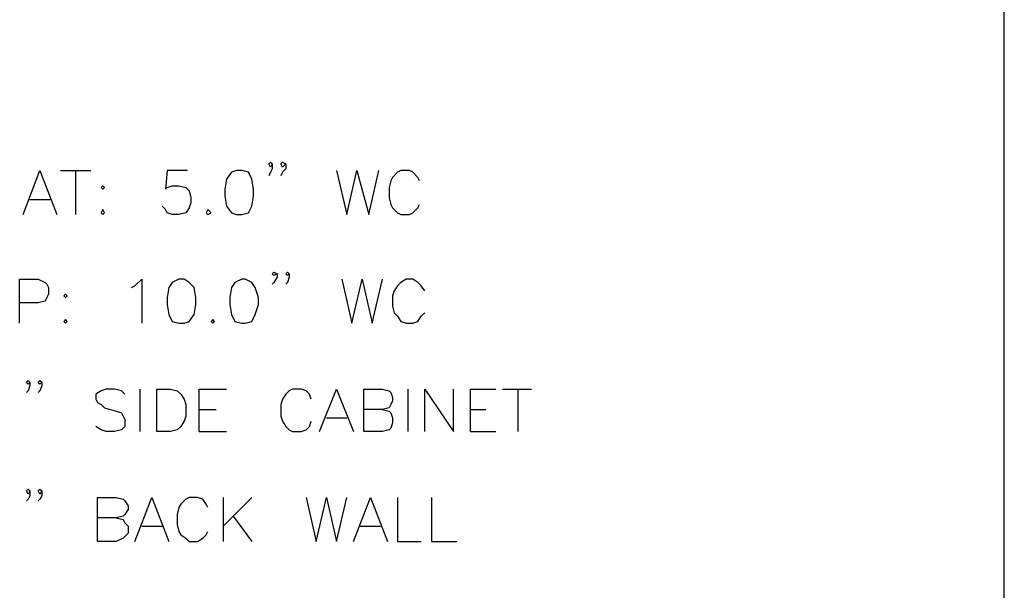
# Model space of a CAD drawing. Units: inches. Extents: x 15 to 201, y 18 to 261.
# Drawn here: x 61 to 85, y 78 to 92 of the extents above; entities that cross this region are included whole.
import ezdxf

# ---------------------------------------------------------------- set-up
doc = ezdxf.new("R2010")
doc.units = ezdxf.units.IN
doc.header["$MEASUREMENT"] = 0
doc.layers.add('Layer_1', color=7, linetype='Continuous')

# ---------------------------------------------------------------- blocks, each defined once
blk = doc.blocks.new('SE2163')
at = {"layer": 'Layer_1', "color": 7, "linetype": 'Continuous'}
for p, q in [((45.847, 69.427), (46.27, 70.527)), ((46.27, 70.527), (46.694, 69.427))]:
    blk.add_line(p, q, dxfattribs=at)
blk = doc.blocks.new('SE2162')
at = {"layer": 'Layer_1'}
blk.add_blockref('SE2163', (0, 0), dxfattribs=at)
blk = doc.blocks.new('SE2165')
at = {"layer": 'Layer_1', "color": 7, "linetype": 'Continuous'}
blk.add_line((46.016, 69.808), (46.524, 69.808), dxfattribs=at)
blk = doc.blocks.new('SE2164')
at = {"layer": 'Layer_1'}
blk.add_blockref('SE2165', (0, 0), dxfattribs=at)
blk = doc.blocks.new('SE2167')
at = {"layer": 'Layer_1', "color": 7, "linetype": 'Continuous'}
blk.add_line((47.159, 70.527), (47.159, 69.427), dxfattribs=at)
blk = doc.blocks.new('SE2166')
at = {"layer": 'Layer_1'}
blk.add_blockref('SE2167', (0, 0), dxfattribs=at)
blk = doc.blocks.new('SE2169')
at = {"layer": 'Layer_1', "color": 7, "linetype": 'Continuous'}
blk.add_line((46.778, 70.527), (47.54, 70.527), dxfattribs=at)
blk = doc.blocks.new('SE2168')
at = {"layer": 'Layer_1'}
blk.add_blockref('SE2169', (0, 0), dxfattribs=at)
blk = doc.blocks.new('SE2171')
at = {"layer": 'Layer_1', "color": 7, "linetype": 'Continuous'}
for p, q in [((47.837, 70.146), (47.794, 70.104)), ((47.794, 70.104), (47.837, 70.062)), ((47.879, 70.104), (47.837, 70.146)), ((47.837, 70.062), (47.879, 70.104))]:
    blk.add_line(p, q, dxfattribs=at)
blk = doc.blocks.new('SE2170')
at = {"layer": 'Layer_1'}
blk.add_blockref('SE2171', (0, 0), dxfattribs=at)
blk = doc.blocks.new('SE2173')
at = {"layer": 'Layer_1', "color": 7, "linetype": 'Continuous'}
for p, q in [((47.837, 69.554), (47.794, 69.469)), ((47.794, 69.469), (47.837, 69.427)), ((47.879, 69.469), (47.837, 69.554)), ((47.837, 69.427), (47.879, 69.469))]:
    blk.add_line(p, q, dxfattribs=at)
blk = doc.blocks.new('SE2172')
at = {"layer": 'Layer_1'}
blk.add_blockref('SE2173', (0, 0), dxfattribs=at)
blk = doc.blocks.new('SE2175')
at = {"layer": 'Layer_1', "color": 7, "linetype": 'Continuous'}
for p, q in [((49.445, 70.527), (49.403, 70.062)), ((49.953, 70.527), (49.445, 70.527)), ((49.403, 70.062), (49.445, 70.104)), ((49.445, 70.104), (49.572, 70.146)), ((49.572, 70.146), (49.742, 70.146)), ((49.742, 70.146), (49.911, 70.104)), ((49.911, 70.104), (49.996, 70.019)), ((49.996, 70.019), (50.038, 69.85)), ((49.403, 69.554), (49.318, 69.638)), ((50.038, 69.723), (49.996, 69.596)), ((50.038, 69.85), (50.038, 69.723)), ((49.445, 69.469), (49.403, 69.554)), ((49.572, 69.427), (49.445, 69.469)), ((49.742, 69.427), (49.572, 69.427)), ((49.911, 69.469), (49.742, 69.427)), ((49.996, 69.596), (49.911, 69.469))]:
    blk.add_line(p, q, dxfattribs=at)
blk = doc.blocks.new('SE2174')
at = {"layer": 'Layer_1'}
blk.add_blockref('SE2175', (0, 0), dxfattribs=at)
blk = doc.blocks.new('SE2177')
at = {"layer": 'Layer_1', "color": 7, "linetype": 'Continuous'}
for p, q in [((50.461, 69.554), (50.419, 69.469)), ((50.419, 69.469), (50.461, 69.427)), ((50.546, 69.469), (50.461, 69.554)), ((50.461, 69.427), (50.546, 69.469))]:
    blk.add_line(p, q, dxfattribs=at)
blk = doc.blocks.new('SE2176')
at = {"layer": 'Layer_1'}
blk.add_blockref('SE2177', (0, 0), dxfattribs=at)
blk = doc.blocks.new('SE2179')
at = {"layer": 'Layer_1', "color": 7, "linetype": 'Continuous'}
for p, q in [((51.054, 70.485), (50.927, 70.316)), ((51.181, 70.527), (51.054, 70.485)), ((51.308, 70.527), (51.181, 70.527)), ((51.477, 70.485), (51.308, 70.527)), ((51.562, 70.316), (51.477, 70.485)), ((50.927, 70.316), (50.885, 70.062)), ((51.604, 70.062), (51.562, 70.316)), ((50.885, 70.062), (50.885, 69.892)), ((50.885, 69.892), (50.927, 69.638)), ((51.562, 69.638), (51.604, 69.892)), ((51.604, 69.892), (51.604, 70.062)), ((50.927, 69.638), (51.054, 69.469)), ((51.477, 69.469), (51.562, 69.638)), ((51.054, 69.469), (51.181, 69.427)), ((51.181, 69.427), (51.308, 69.427)), ((51.308, 69.427), (51.477, 69.469))]:
    blk.add_line(p, q, dxfattribs=at)
blk = doc.blocks.new('SE2178')
at = {"layer": 'Layer_1'}
blk.add_blockref('SE2179', (0, 0), dxfattribs=at)
blk = doc.blocks.new('SE2181')
at = {"layer": 'Layer_1', "color": 7, "linetype": 'Continuous'}
for p, q in [((51.985, 70.697), (52.028, 70.739)), ((52.028, 70.612), (51.985, 70.697)), ((52.028, 70.739), (52.07, 70.697)), ((52.07, 70.697), (52.028, 70.612)), ((52.07, 70.697), (52.07, 70.57)), ((52.028, 70.485), (51.985, 70.4)), ((52.07, 70.57), (52.028, 70.485))]:
    blk.add_line(p, q, dxfattribs=at)
blk = doc.blocks.new('SE2180')
at = {"layer": 'Layer_1'}
blk.add_blockref('SE2181', (0, 0), dxfattribs=at)
blk = doc.blocks.new('SE2183')
at = {"layer": 'Layer_1', "color": 7, "linetype": 'Continuous'}
for p, q in [((52.282, 70.697), (52.324, 70.739)), ((52.324, 70.612), (52.282, 70.697)), ((52.324, 70.739), (52.409, 70.697)), ((52.409, 70.697), (52.324, 70.612)), ((52.409, 70.697), (52.409, 70.57)), ((52.324, 70.485), (52.282, 70.4)), ((52.409, 70.57), (52.324, 70.485))]:
    blk.add_line(p, q, dxfattribs=at)
blk = doc.blocks.new('SE2182')
at = {"layer": 'Layer_1'}
blk.add_blockref('SE2183', (0, 0), dxfattribs=at)
blk = doc.blocks.new('SE2185')
at = {"layer": 'Layer_1', "color": 7, "linetype": 'Continuous'}
for p, q in [((53.679, 70.527), (53.933, 69.427)), ((53.933, 69.427), (54.187, 70.527)), ((54.187, 70.527), (54.483, 69.427)), ((54.483, 69.427), (54.737, 70.527))]:
    blk.add_line(p, q, dxfattribs=at)
blk = doc.blocks.new('SE2184')
at = {"layer": 'Layer_1'}
blk.add_blockref('SE2185', (0, 0), dxfattribs=at)
blk = doc.blocks.new('SE2187')
at = {"layer": 'Layer_1', "color": 7, "linetype": 'Continuous'}
for p, q in [((55.076, 70.358), (55.033, 70.273)), ((55.203, 70.485), (55.076, 70.358)), ((55.287, 70.527), (55.203, 70.485)), ((55.499, 70.527), (55.287, 70.527)), ((55.584, 70.485), (55.499, 70.527)), ((55.711, 70.358), (55.584, 70.485)), ((55.753, 70.273), (55.711, 70.358)), ((55.033, 70.273), (54.991, 70.104)), ((54.991, 70.104), (54.991, 69.85)), ((54.991, 69.85), (55.033, 69.681)), ((55.033, 69.681), (55.076, 69.596)), ((55.711, 69.596), (55.753, 69.681)), ((55.076, 69.596), (55.203, 69.469)), ((55.203, 69.469), (55.287, 69.427)), ((55.287, 69.427), (55.499, 69.427)), ((55.499, 69.427), (55.584, 69.469)), ((55.584, 69.469), (55.711, 69.596))]:
    blk.add_line(p, q, dxfattribs=at)
blk = doc.blocks.new('SE2186')
at = {"layer": 'Layer_1'}
blk.add_blockref('SE2187', (0, 0), dxfattribs=at)
blk = doc.blocks.new('SE2299')
at = {"layer": 'Layer_1', "color": 7, "linetype": 'Continuous'}
for p, q in [((45.762, 66.717), (45.762, 67.818)), ((45.762, 67.818), (46.228, 67.818)), ((46.228, 67.818), (46.397, 67.733)), ((46.397, 67.733), (46.44, 67.691)), ((46.44, 67.691), (46.482, 67.606)), ((46.482, 67.437), (46.44, 67.352)), ((46.482, 67.606), (46.482, 67.437)), ((46.228, 67.225), (45.762, 67.225)), ((46.397, 67.268), (46.228, 67.225)), ((46.44, 67.352), (46.397, 67.268))]:
    blk.add_line(p, q, dxfattribs=at)
blk = doc.blocks.new('SE2298')
at = {"layer": 'Layer_1'}
blk.add_blockref('SE2299', (0, 0), dxfattribs=at)
blk = doc.blocks.new('SE2301')
at = {"layer": 'Layer_1', "color": 7, "linetype": 'Continuous'}
for p, q in [((46.905, 67.437), (46.863, 67.395)), ((46.863, 67.395), (46.905, 67.352)), ((46.948, 67.395), (46.905, 67.437)), ((46.905, 67.352), (46.948, 67.395))]:
    blk.add_line(p, q, dxfattribs=at)
blk = doc.blocks.new('SE2300')
at = {"layer": 'Layer_1'}
blk.add_blockref('SE2301', (0, 0), dxfattribs=at)
blk = doc.blocks.new('SE2303')
at = {"layer": 'Layer_1', "color": 7, "linetype": 'Continuous'}
for p, q in [((46.905, 66.802), (46.863, 66.76)), ((46.863, 66.76), (46.905, 66.717)), ((46.948, 66.76), (46.905, 66.802)), ((46.905, 66.717), (46.948, 66.76))]:
    blk.add_line(p, q, dxfattribs=at)
blk = doc.blocks.new('SE2302')
at = {"layer": 'Layer_1'}
blk.add_blockref('SE2303', (0, 0), dxfattribs=at)
blk = doc.blocks.new('SE2305')
at = {"layer": 'Layer_1', "color": 7, "linetype": 'Continuous'}
for p, q in [((48.556, 67.606), (48.641, 67.649)), ((48.641, 67.649), (48.81, 67.818)), ((48.81, 67.818), (48.81, 66.717))]:
    blk.add_line(p, q, dxfattribs=at)
blk = doc.blocks.new('SE2304')
at = {"layer": 'Layer_1'}
blk.add_blockref('SE2305', (0, 0), dxfattribs=at)
blk = doc.blocks.new('SE2307')
at = {"layer": 'Layer_1', "color": 7, "linetype": 'Continuous'}
for p, q in [((49.572, 67.733), (49.488, 67.606)), ((49.742, 67.818), (49.572, 67.733)), ((49.869, 67.818), (49.742, 67.818)), ((49.996, 67.733), (49.869, 67.818)), ((50.123, 67.606), (49.996, 67.733)), ((49.488, 67.606), (49.445, 67.352)), ((50.165, 67.352), (50.123, 67.606)), ((49.445, 67.352), (49.445, 67.183)), ((49.445, 67.183), (49.488, 66.929)), ((50.123, 66.929), (50.165, 67.183)), ((50.165, 67.183), (50.165, 67.352)), ((49.488, 66.929), (49.572, 66.76)), ((49.996, 66.76), (50.123, 66.929)), ((49.572, 66.76), (49.742, 66.717)), ((49.742, 66.717), (49.869, 66.717)), ((49.869, 66.717), (49.996, 66.76))]:
    blk.add_line(p, q, dxfattribs=at)
blk = doc.blocks.new('SE2306')
at = {"layer": 'Layer_1'}
blk.add_blockref('SE2307', (0, 0), dxfattribs=at)
blk = doc.blocks.new('SE2309')
at = {"layer": 'Layer_1', "color": 7, "linetype": 'Continuous'}
for p, q in [((50.588, 66.802), (50.546, 66.76)), ((50.546, 66.76), (50.588, 66.717)), ((50.631, 66.76), (50.588, 66.802)), ((50.588, 66.717), (50.631, 66.76))]:
    blk.add_line(p, q, dxfattribs=at)
blk = doc.blocks.new('SE2308')
at = {"layer": 'Layer_1'}
blk.add_blockref('SE2309', (0, 0), dxfattribs=at)
blk = doc.blocks.new('SE2311')
at = {"layer": 'Layer_1', "color": 7, "linetype": 'Continuous'}
for p, q in [((51.139, 67.733), (51.054, 67.606)), ((51.308, 67.818), (51.139, 67.733)), ((51.393, 67.818), (51.308, 67.818)), ((51.562, 67.733), (51.393, 67.818)), ((51.647, 67.606), (51.562, 67.733)), ((51.054, 67.606), (51.012, 67.352)), ((51.731, 67.352), (51.647, 67.606)), ((51.012, 67.352), (51.012, 67.183)), ((51.012, 67.183), (51.054, 66.929)), ((51.647, 66.929), (51.731, 67.183)), ((51.731, 67.183), (51.731, 67.352)), ((51.054, 66.929), (51.139, 66.76)), ((51.562, 66.76), (51.647, 66.929)), ((51.139, 66.76), (51.308, 66.717)), ((51.308, 66.717), (51.393, 66.717)), ((51.393, 66.717), (51.562, 66.76))]:
    blk.add_line(p, q, dxfattribs=at)
blk = doc.blocks.new('SE2310')
at = {"layer": 'Layer_1'}
blk.add_blockref('SE2311', (0, 0), dxfattribs=at)
blk = doc.blocks.new('SE2313')
at = {"layer": 'Layer_1', "color": 7, "linetype": 'Continuous'}
for p, q in [((52.07, 67.945), (52.112, 67.987)), ((52.112, 67.903), (52.07, 67.945)), ((52.112, 67.987), (52.197, 67.945)), ((52.197, 67.945), (52.112, 67.903)), ((52.197, 67.945), (52.197, 67.86)), ((52.112, 67.733), (52.07, 67.691)), ((52.197, 67.86), (52.112, 67.733))]:
    blk.add_line(p, q, dxfattribs=at)
blk = doc.blocks.new('SE2312')
at = {"layer": 'Layer_1'}
blk.add_blockref('SE2313', (0, 0), dxfattribs=at)
blk = doc.blocks.new('SE2315')
at = {"layer": 'Layer_1', "color": 7, "linetype": 'Continuous'}
for p, q in [((52.409, 67.945), (52.451, 67.987)), ((52.451, 67.903), (52.409, 67.945)), ((52.451, 67.987), (52.493, 67.945)), ((52.493, 67.945), (52.451, 67.903)), ((52.493, 67.945), (52.493, 67.86)), ((52.451, 67.733), (52.409, 67.691)), ((52.493, 67.86), (52.451, 67.733))]:
    blk.add_line(p, q, dxfattribs=at)
blk = doc.blocks.new('SE2314')
at = {"layer": 'Layer_1'}
blk.add_blockref('SE2315', (0, 0), dxfattribs=at)
blk = doc.blocks.new('SE2317')
at = {"layer": 'Layer_1', "color": 7, "linetype": 'Continuous'}
for p, q in [((53.806, 67.818), (54.06, 66.717)), ((54.06, 66.717), (54.314, 67.818)), ((54.314, 67.818), (54.568, 66.717)), ((54.568, 66.717), (54.822, 67.818))]:
    blk.add_line(p, q, dxfattribs=at)
blk = doc.blocks.new('SE2316')
at = {"layer": 'Layer_1'}
blk.add_blockref('SE2317', (0, 0), dxfattribs=at)
blk = doc.blocks.new('SE2319')
at = {"layer": 'Layer_1', "color": 7, "linetype": 'Continuous'}
for p, q in [((55.203, 67.649), (55.118, 67.522)), ((55.287, 67.733), (55.203, 67.649)), ((55.414, 67.818), (55.287, 67.733)), ((55.584, 67.818), (55.414, 67.818)), ((55.711, 67.733), (55.584, 67.818)), ((55.795, 67.649), (55.711, 67.733)), ((55.88, 67.522), (55.795, 67.649)), ((55.118, 67.522), (55.076, 67.395)), ((55.076, 67.395), (55.076, 67.141)), ((55.076, 67.141), (55.118, 66.971)), ((55.118, 66.971), (55.203, 66.887)), ((55.795, 66.887), (55.88, 66.971)), ((55.203, 66.887), (55.287, 66.76)), ((55.287, 66.76), (55.414, 66.717)), ((55.414, 66.717), (55.584, 66.717)), ((55.584, 66.717), (55.711, 66.76)), ((55.711, 66.76), (55.795, 66.887))]:
    blk.add_line(p, q, dxfattribs=at)
blk = doc.blocks.new('SE2318')
at = {"layer": 'Layer_1'}
blk.add_blockref('SE2319', (0, 0), dxfattribs=at)
blk = doc.blocks.new('SE2397')
at = {"layer": 'Layer_1', "color": 7, "linetype": 'Continuous'}
for p, q in [((45.932, 65.236), (45.974, 65.278)), ((45.974, 65.193), (45.932, 65.236)), ((45.974, 65.278), (46.016, 65.236)), ((46.016, 65.236), (45.974, 65.193)), ((46.016, 65.236), (46.016, 65.151)), ((45.974, 65.024), (45.932, 64.982)), ((46.016, 65.151), (45.974, 65.024))]:
    blk.add_line(p, q, dxfattribs=at)
blk = doc.blocks.new('SE2396')
at = {"layer": 'Layer_1'}
blk.add_blockref('SE2397', (0, 0), dxfattribs=at)
blk = doc.blocks.new('SE2399')
at = {"layer": 'Layer_1', "color": 7, "linetype": 'Continuous'}
for p, q in [((46.228, 65.236), (46.27, 65.278)), ((46.27, 65.193), (46.228, 65.236)), ((46.27, 65.278), (46.313, 65.236)), ((46.313, 65.236), (46.27, 65.193)), ((46.313, 65.236), (46.313, 65.151)), ((46.27, 65.024), (46.228, 64.982)), ((46.313, 65.151), (46.27, 65.024))]:
    blk.add_line(p, q, dxfattribs=at)
blk = doc.blocks.new('SE2398')
at = {"layer": 'Layer_1'}
blk.add_blockref('SE2399', (0, 0), dxfattribs=at)
blk = doc.blocks.new('SE2401')
at = {"layer": 'Layer_1', "color": 7, "linetype": 'Continuous'}
for p, q in [((47.794, 65.024), (47.667, 64.939)), ((47.667, 64.939), (47.667, 64.812)), ((47.921, 65.066), (47.794, 65.024)), ((48.133, 65.066), (47.921, 65.066)), ((48.302, 65.024), (48.133, 65.066)), ((48.387, 64.939), (48.302, 65.024)), ((47.667, 64.812), (47.71, 64.728)), ((47.71, 64.728), (47.794, 64.685)), ((47.794, 64.685), (47.879, 64.601)), ((47.879, 64.601), (48.175, 64.516)), ((48.175, 64.516), (48.302, 64.474)), ((48.302, 64.474), (48.345, 64.389)), ((48.345, 64.389), (48.387, 64.304)), ((48.387, 64.304), (48.387, 64.135)), ((47.794, 64.05), (47.667, 64.135)), ((47.921, 64.008), (47.794, 64.05)), ((48.133, 64.008), (47.921, 64.008)), ((48.302, 64.05), (48.133, 64.008)), ((48.387, 64.135), (48.302, 64.05))]:
    blk.add_line(p, q, dxfattribs=at)
blk = doc.blocks.new('SE2400')
at = {"layer": 'Layer_1'}
blk.add_blockref('SE2401', (0, 0), dxfattribs=at)
blk = doc.blocks.new('SE2403')
at = {"layer": 'Layer_1', "color": 7, "linetype": 'Continuous'}
blk.add_line((48.768, 65.066), (48.768, 64.008), dxfattribs=at)
blk = doc.blocks.new('SE2402')
at = {"layer": 'Layer_1'}
blk.add_blockref('SE2403', (0, 0), dxfattribs=at)
blk = doc.blocks.new('SE2405')
at = {"layer": 'Layer_1', "color": 7, "linetype": 'Continuous'}
for p, q in [((49.191, 64.008), (49.191, 65.066)), ((49.191, 65.066), (49.53, 65.066)), ((49.53, 65.066), (49.699, 65.024)), ((49.699, 65.024), (49.784, 64.939)), ((49.784, 64.939), (49.869, 64.812)), ((49.869, 64.812), (49.911, 64.685)), ((49.911, 64.685), (49.911, 64.389)), ((49.869, 64.262), (49.784, 64.135)), ((49.911, 64.389), (49.869, 64.262)), ((49.53, 64.008), (49.191, 64.008)), ((49.699, 64.05), (49.53, 64.008)), ((49.784, 64.135), (49.699, 64.05))]:
    blk.add_line(p, q, dxfattribs=at)
blk = doc.blocks.new('SE2404')
at = {"layer": 'Layer_1'}
blk.add_blockref('SE2405', (0, 0), dxfattribs=at)
blk = doc.blocks.new('SE2407')
at = {"layer": 'Layer_1', "color": 7, "linetype": 'Continuous'}
for p, q in [((50.25, 64.008), (50.25, 65.066)), ((50.25, 65.066), (50.927, 65.066))]:
    blk.add_line(p, q, dxfattribs=at)
blk = doc.blocks.new('SE2406')
at = {"layer": 'Layer_1'}
blk.add_blockref('SE2407', (0, 0), dxfattribs=at)
blk = doc.blocks.new('SE2409')
at = {"layer": 'Layer_1', "color": 7, "linetype": 'Continuous'}
blk.add_line((50.25, 64.558), (50.673, 64.558), dxfattribs=at)
blk = doc.blocks.new('SE2408')
at = {"layer": 'Layer_1'}
blk.add_blockref('SE2409', (0, 0), dxfattribs=at)
blk = doc.blocks.new('SE2411')
at = {"layer": 'Layer_1', "color": 7, "linetype": 'Continuous'}
blk.add_line((50.25, 64.008), (50.927, 64.008), dxfattribs=at)
blk = doc.blocks.new('SE2410')
at = {"layer": 'Layer_1'}
blk.add_blockref('SE2411', (0, 0), dxfattribs=at)
blk = doc.blocks.new('SE2413')
at = {"layer": 'Layer_1', "color": 7, "linetype": 'Continuous'}
for p, q in [((52.409, 64.939), (52.324, 64.812)), ((52.493, 65.024), (52.409, 64.939)), ((52.578, 65.066), (52.493, 65.024)), ((52.79, 65.066), (52.578, 65.066)), ((52.917, 65.024), (52.79, 65.066)), ((53.001, 64.939), (52.917, 65.024)), ((53.044, 64.812), (53.001, 64.939)), ((52.324, 64.812), (52.282, 64.685)), ((52.282, 64.685), (52.282, 64.389)), ((52.282, 64.389), (52.324, 64.262)), ((52.324, 64.262), (52.409, 64.135)), ((53.001, 64.135), (53.044, 64.262)), ((52.409, 64.135), (52.493, 64.05)), ((52.493, 64.05), (52.578, 64.008)), ((52.578, 64.008), (52.79, 64.008)), ((52.79, 64.008), (52.917, 64.05)), ((52.917, 64.05), (53.001, 64.135))]:
    blk.add_line(p, q, dxfattribs=at)
blk = doc.blocks.new('SE2412')
at = {"layer": 'Layer_1'}
blk.add_blockref('SE2413', (0, 0), dxfattribs=at)
blk = doc.blocks.new('SE2415')
at = {"layer": 'Layer_1', "color": 7, "linetype": 'Continuous'}
for p, q in [((53.255, 64.008), (53.679, 65.066)), ((53.679, 65.066), (54.102, 64.008))]:
    blk.add_line(p, q, dxfattribs=at)
blk = doc.blocks.new('SE2414')
at = {"layer": 'Layer_1'}
blk.add_blockref('SE2415', (0, 0), dxfattribs=at)
blk = doc.blocks.new('SE2417')
at = {"layer": 'Layer_1', "color": 7, "linetype": 'Continuous'}
blk.add_line((53.425, 64.347), (53.933, 64.347), dxfattribs=at)
blk = doc.blocks.new('SE2416')
at = {"layer": 'Layer_1'}
blk.add_blockref('SE2417', (0, 0), dxfattribs=at)
blk = doc.blocks.new('SE2419')
at = {"layer": 'Layer_1', "color": 7, "linetype": 'Continuous'}
for p, q in [((54.356, 64.008), (54.356, 65.066)), ((54.356, 65.066), (54.822, 65.066)), ((54.822, 65.066), (54.991, 65.024)), ((54.991, 65.024), (55.033, 64.982)), ((55.033, 64.982), (55.076, 64.855)), ((55.076, 64.77), (55.033, 64.685)), ((55.076, 64.855), (55.076, 64.77)), ((54.822, 64.558), (54.356, 64.558)), ((54.991, 64.601), (54.822, 64.558)), ((54.822, 64.558), (54.991, 64.516)), ((55.033, 64.685), (54.991, 64.601)), ((54.991, 64.516), (55.033, 64.474)), ((55.033, 64.474), (55.076, 64.347)), ((55.076, 64.22), (55.033, 64.093)), ((55.076, 64.347), (55.076, 64.22)), ((54.822, 64.008), (54.356, 64.008)), ((54.991, 64.05), (54.822, 64.008)), ((55.033, 64.093), (54.991, 64.05))]:
    blk.add_line(p, q, dxfattribs=at)
blk = doc.blocks.new('SE2418')
at = {"layer": 'Layer_1'}
blk.add_blockref('SE2419', (0, 0), dxfattribs=at)
blk = doc.blocks.new('SE2421')
at = {"layer": 'Layer_1', "color": 7, "linetype": 'Continuous'}
blk.add_line((55.457, 65.066), (55.457, 64.008), dxfattribs=at)
blk = doc.blocks.new('SE2420')
at = {"layer": 'Layer_1'}
blk.add_blockref('SE2421', (0, 0), dxfattribs=at)
blk = doc.blocks.new('SE2423')
at = {"layer": 'Layer_1', "color": 7, "linetype": 'Continuous'}
for p, q in [((55.88, 64.008), (55.88, 65.066)), ((55.88, 65.066), (56.6, 64.008)), ((56.6, 64.008), (56.6, 65.066))]:
    blk.add_line(p, q, dxfattribs=at)
blk = doc.blocks.new('SE2422')
at = {"layer": 'Layer_1'}
blk.add_blockref('SE2423', (0, 0), dxfattribs=at)
blk = doc.blocks.new('SE2425')
at = {"layer": 'Layer_1', "color": 7, "linetype": 'Continuous'}
for p, q in [((57.023, 64.008), (57.023, 65.066)), ((57.023, 65.066), (57.658, 65.066))]:
    blk.add_line(p, q, dxfattribs=at)
blk = doc.blocks.new('SE2424')
at = {"layer": 'Layer_1'}
blk.add_blockref('SE2425', (0, 0), dxfattribs=at)
blk = doc.blocks.new('SE2427')
at = {"layer": 'Layer_1', "color": 7, "linetype": 'Continuous'}
blk.add_line((57.023, 64.558), (57.404, 64.558), dxfattribs=at)
blk = doc.blocks.new('SE2426')
at = {"layer": 'Layer_1'}
blk.add_blockref('SE2427', (0, 0), dxfattribs=at)
blk = doc.blocks.new('SE2429')
at = {"layer": 'Layer_1', "color": 7, "linetype": 'Continuous'}
blk.add_line((57.023, 64.008), (57.658, 64.008), dxfattribs=at)
blk = doc.blocks.new('SE2428')
at = {"layer": 'Layer_1'}
blk.add_blockref('SE2429', (0, 0), dxfattribs=at)
blk = doc.blocks.new('SE2431')
at = {"layer": 'Layer_1', "color": 7, "linetype": 'Continuous'}
blk.add_line((58.208, 65.066), (58.208, 64.008), dxfattribs=at)
blk = doc.blocks.new('SE2430')
at = {"layer": 'Layer_1'}
blk.add_blockref('SE2431', (0, 0), dxfattribs=at)
blk = doc.blocks.new('SE2433')
at = {"layer": 'Layer_1', "color": 7, "linetype": 'Continuous'}
blk.add_line((57.827, 65.066), (58.547, 65.066), dxfattribs=at)
blk = doc.blocks.new('SE2432')
at = {"layer": 'Layer_1'}
blk.add_blockref('SE2433', (0, 0), dxfattribs=at)
blk = doc.blocks.new('SE2437')
at = {"layer": 'Layer_1', "color": 7, "linetype": 'Continuous'}
for p, q in [((45.932, 62.526), (45.974, 62.569)), ((45.974, 62.442), (45.932, 62.526)), ((45.974, 62.569), (46.016, 62.526)), ((46.016, 62.526), (45.974, 62.442)), ((46.016, 62.526), (46.016, 62.399)), ((45.974, 62.315), (45.932, 62.272)), ((46.016, 62.399), (45.974, 62.315))]:
    blk.add_line(p, q, dxfattribs=at)
blk = doc.blocks.new('SE2436')
at = {"layer": 'Layer_1'}
blk.add_blockref('SE2437', (0, 0), dxfattribs=at)
blk = doc.blocks.new('SE2439')
at = {"layer": 'Layer_1', "color": 7, "linetype": 'Continuous'}
for p, q in [((46.228, 62.526), (46.27, 62.569)), ((46.27, 62.442), (46.228, 62.526)), ((46.27, 62.569), (46.313, 62.526)), ((46.313, 62.526), (46.27, 62.442)), ((46.313, 62.526), (46.313, 62.399)), ((46.27, 62.315), (46.228, 62.272)), ((46.313, 62.399), (46.27, 62.315))]:
    blk.add_line(p, q, dxfattribs=at)
blk = doc.blocks.new('SE2438')
at = {"layer": 'Layer_1'}
blk.add_blockref('SE2439', (0, 0), dxfattribs=at)
blk = doc.blocks.new('SE2441')
at = {"layer": 'Layer_1', "color": 7, "linetype": 'Continuous'}
for p, q in [((47.71, 61.256), (47.71, 62.357)), ((47.71, 62.357), (48.175, 62.357)), ((48.175, 62.357), (48.345, 62.315)), ((48.345, 62.315), (48.387, 62.272)), ((48.387, 62.272), (48.472, 62.145)), ((48.472, 62.061), (48.387, 61.934)), ((48.472, 62.145), (48.472, 62.061)), ((48.175, 61.849), (47.71, 61.849)), ((48.345, 61.891), (48.175, 61.849)), ((48.175, 61.849), (48.345, 61.807)), ((48.387, 61.934), (48.345, 61.891)), ((48.345, 61.807), (48.387, 61.722)), ((48.387, 61.722), (48.472, 61.637)), ((48.472, 61.637), (48.472, 61.468)), ((48.175, 61.256), (47.71, 61.256)), ((48.345, 61.341), (48.175, 61.256)), ((48.387, 61.383), (48.345, 61.341)), ((48.472, 61.468), (48.387, 61.383))]:
    blk.add_line(p, q, dxfattribs=at)
blk = doc.blocks.new('SE2440')
at = {"layer": 'Layer_1'}
blk.add_blockref('SE2441', (0, 0), dxfattribs=at)
blk = doc.blocks.new('SE2443')
at = {"layer": 'Layer_1', "color": 7, "linetype": 'Continuous'}
for p, q in [((48.641, 61.256), (49.064, 62.357)), ((49.064, 62.357), (49.488, 61.256))]:
    blk.add_line(p, q, dxfattribs=at)
blk = doc.blocks.new('SE2442')
at = {"layer": 'Layer_1'}
blk.add_blockref('SE2443', (0, 0), dxfattribs=at)
blk = doc.blocks.new('SE2445')
at = {"layer": 'Layer_1', "color": 7, "linetype": 'Continuous'}
blk.add_line((48.81, 61.637), (49.318, 61.637), dxfattribs=at)
blk = doc.blocks.new('SE2444')
at = {"layer": 'Layer_1'}
blk.add_blockref('SE2445', (0, 0), dxfattribs=at)
blk = doc.blocks.new('SE2447')
at = {"layer": 'Layer_1', "color": 7, "linetype": 'Continuous'}
for p, q in [((49.911, 62.315), (49.784, 62.188)), ((49.996, 62.357), (49.911, 62.315)), ((50.207, 62.357), (49.996, 62.357)), ((50.334, 62.315), (50.207, 62.357)), ((50.419, 62.188), (50.334, 62.315)), ((49.742, 62.103), (49.699, 61.934)), ((49.784, 62.188), (49.742, 62.103)), ((50.461, 62.103), (50.419, 62.188)), ((49.699, 61.934), (49.699, 61.68)), ((49.699, 61.68), (49.742, 61.51)), ((49.742, 61.51), (49.784, 61.426)), ((50.419, 61.426), (50.461, 61.51)), ((49.784, 61.426), (49.911, 61.341)), ((49.911, 61.341), (49.996, 61.256)), ((49.996, 61.256), (50.207, 61.256)), ((50.207, 61.256), (50.334, 61.341)), ((50.334, 61.341), (50.419, 61.426))]:
    blk.add_line(p, q, dxfattribs=at)
blk = doc.blocks.new('SE2446')
at = {"layer": 'Layer_1'}
blk.add_blockref('SE2447', (0, 0), dxfattribs=at)
blk = doc.blocks.new('SE2449')
at = {"layer": 'Layer_1', "color": 7, "linetype": 'Continuous'}
blk.add_line((50.842, 62.357), (50.842, 61.256), dxfattribs=at)
blk = doc.blocks.new('SE2448')
at = {"layer": 'Layer_1'}
blk.add_blockref('SE2449', (0, 0), dxfattribs=at)
blk = doc.blocks.new('SE2451')
at = {"layer": 'Layer_1', "color": 7, "linetype": 'Continuous'}
blk.add_line((51.562, 62.357), (50.842, 61.637), dxfattribs=at)
blk = doc.blocks.new('SE2450')
at = {"layer": 'Layer_1'}
blk.add_blockref('SE2451', (0, 0), dxfattribs=at)
blk = doc.blocks.new('SE2453')
at = {"layer": 'Layer_1', "color": 7, "linetype": 'Continuous'}
blk.add_line((51.096, 61.891), (51.562, 61.256), dxfattribs=at)
blk = doc.blocks.new('SE2452')
at = {"layer": 'Layer_1'}
blk.add_blockref('SE2453', (0, 0), dxfattribs=at)
blk = doc.blocks.new('SE2455')
at = {"layer": 'Layer_1', "color": 7, "linetype": 'Continuous'}
for p, q in [((52.917, 62.357), (53.171, 61.256)), ((53.171, 61.256), (53.425, 62.357)), ((53.425, 62.357), (53.679, 61.256)), ((53.679, 61.256), (53.933, 62.357))]:
    blk.add_line(p, q, dxfattribs=at)
blk = doc.blocks.new('SE2454')
at = {"layer": 'Layer_1'}
blk.add_blockref('SE2455', (0, 0), dxfattribs=at)
blk = doc.blocks.new('SE2457')
at = {"layer": 'Layer_1', "color": 7, "linetype": 'Continuous'}
for p, q in [((54.102, 61.256), (54.525, 62.357)), ((54.525, 62.357), (54.949, 61.256))]:
    blk.add_line(p, q, dxfattribs=at)
blk = doc.blocks.new('SE2456')
at = {"layer": 'Layer_1'}
blk.add_blockref('SE2457', (0, 0), dxfattribs=at)
blk = doc.blocks.new('SE2459')
at = {"layer": 'Layer_1', "color": 7, "linetype": 'Continuous'}
blk.add_line((54.271, 61.637), (54.779, 61.637), dxfattribs=at)
blk = doc.blocks.new('SE2458')
at = {"layer": 'Layer_1'}
blk.add_blockref('SE2459', (0, 0), dxfattribs=at)
blk = doc.blocks.new('SE2461')
at = {"layer": 'Layer_1', "color": 7, "linetype": 'Continuous'}
for p, q in [((55.203, 62.357), (55.203, 61.256)), ((55.203, 61.256), (55.795, 61.256))]:
    blk.add_line(p, q, dxfattribs=at)
blk = doc.blocks.new('SE2460')
at = {"layer": 'Layer_1'}
blk.add_blockref('SE2461', (0, 0), dxfattribs=at)
blk = doc.blocks.new('SE2463')
at = {"layer": 'Layer_1', "color": 7, "linetype": 'Continuous'}
for p, q in [((56.049, 62.357), (56.049, 61.256)), ((56.049, 61.256), (56.684, 61.256))]:
    blk.add_line(p, q, dxfattribs=at)
blk = doc.blocks.new('SE2462')
at = {"layer": 'Layer_1'}
blk.add_blockref('SE2463', (0, 0), dxfattribs=at)
blk = doc.blocks.new('block_2')
at = {"layer": 'Layer_1'}
for name in ['SE2180', 'SE2182', 'SE2162', 'SE2168', 'SE2166', 'SE2174', 'SE2178', 'SE2184', 'SE2186', 'SE2170', 'SE2164', 'SE2172', 'SE2176', 'SE2312', 'SE2314', 'SE2298', 'SE2304', 'SE2306', 'SE2310', 'SE2316', 'SE2318', 'SE2300', 'SE2302', 'SE2308', 'SE2396', 'SE2398', 'SE2400', 'SE2402', 'SE2404', 'SE2406', 'SE2412', 'SE2414', 'SE2418', 'SE2420', 'SE2422', 'SE2424', 'SE2432', 'SE2430', 'SE2408', 'SE2426', 'SE2416', 'SE2410', 'SE2428', 'SE2436', 'SE2438', 'SE2440', 'SE2442', 'SE2446', 'SE2448', 'SE2450', 'SE2454', 'SE2456', 'SE2460', 'SE2462', 'SE2452', 'SE2444', 'SE2458']:
    blk.add_blockref(name, (0, 0), dxfattribs=at)
blk = doc.blocks.new('SE3659')
at = {"layer": 'Layer_1', "color": 7, "linetype": 'Continuous'}
blk.add_line((70.358, 40.005), (70.358, 112.564), dxfattribs=at)
blk = doc.blocks.new('SE3658')
at = {"layer": 'Layer_1'}
blk.add_blockref('SE3659', (0, 0), dxfattribs=at)
blk = doc.blocks.new('block_4')
at = {"layer": 'Layer_1'}
blk.add_blockref('SE3658', (0, 0), dxfattribs=at)

msp = doc.modelspace()

# ---------------------------------------------------------------- block references
at = {"layer": 'Layer_1', "color": 7}
for name in ['block_2', 'block_4']:
    msp.add_blockref(name, (14.915, 17.639), dxfattribs=at)

doc.saveas('drawing.dxf')
